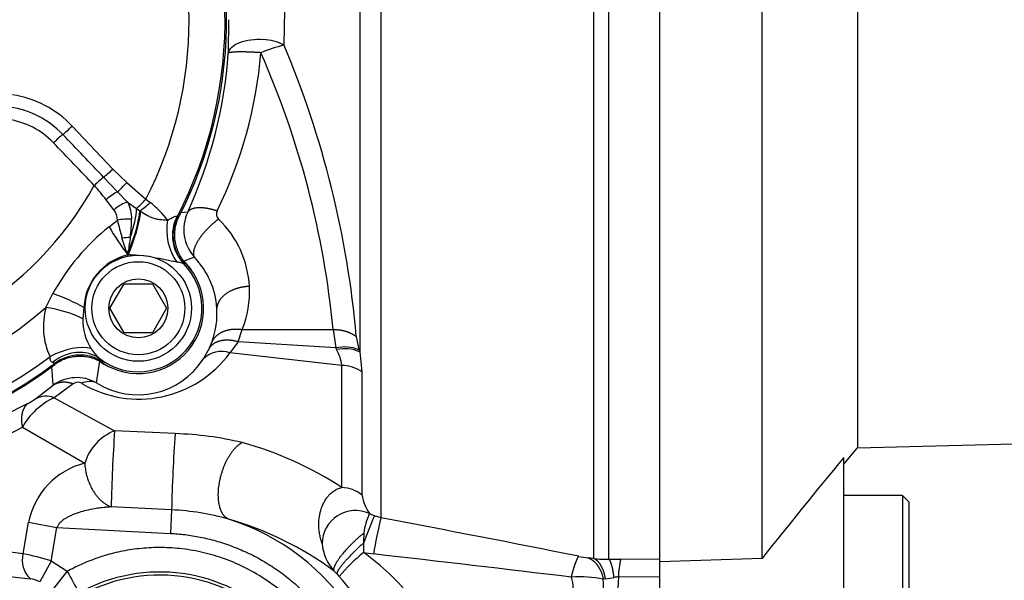
# Paper-space layout 'Sheet1' of a CAD drawing. Units: millimetres. Extents: x -21 to 210, y -8 to 297.
# Drawn here: x 65 to 77, y 170 to 177 of the extents above; entities that cross this region are included whole.
import ezdxf
from ezdxf import colors
from ezdxf.entities.mleader import LeaderData, LeaderLine
from ezdxf.enums import TextEntityAlignment as Align
from ezdxf.math import Vec2, Vec3

# ---------------------------------------------------------------- set-up
doc = ezdxf.new("R2010")
doc.units = ezdxf.units.MM
doc.layers.add('Default', color=7, linetype='Continuous')
doc.layers.add('DV1_Default', color=7, linetype='Continuous')
doc.styles.add('SEACAD_Arial', font='arial.ttf')
doc.styles.add('SEACAD_Solid_Edge_ANSI1_Symbols', font='semeca1.ttf')
doc.dimstyles.new('ISO', dxfattribs={"dimtxt": 1.8, "dimasz": 2.52, "dimexe": 0.9, "dimexo": 0, "dimgap": 0.45, "dimtad": 1, "dimdec": 0, "dimlfac": 10, "dimdsep": 46, "dimtxsty": 'SEACAD_Arial', "dimblk1": '_SE_FILLED', "dimblk2": '_SE_FILLED', "dimsah": 1, "dimcen": 0.9, "dimadec": 0, "dimazin": 0, "dimtfac": 0.5, "dimtmove": 0, "dimatfit": 3, "dimfxl": 1, "dimarcsym": 0})

# ---------------------------------------------------------------- blocks, each defined once
blk = doc.blocks.new('_SE_FILLED')
at = {"color": 0}
blk.add_line((0, 0), (-1, 0), dxfattribs=at)
blk.add_solid([(0, 0), (-1, -0.1665), (-1, 0.1665), (0, 0)], dxfattribs=at)
blk = doc.blocks.new('SE')
at = {"layer": 'DV1_Default', "color": 7, "linetype": 'Continuous'}
for p, q in [((69.328, 171.066), (69.328, 180.28)), ((73.993, 170.569), (73.993, 180.194)), ((69.067, 180.008), (69.067, 173.098)), ((71.932, 170.567), (71.932, 180.022)), ((72.117, 170.559), (72.117, 179.937)), ((72.743, 170.55), (72.743, 179.971)), ((75.162, 179.223), (75.162, 171.924)), ((68.145, 177.288), (68.139, 176.86)), ((67.462, 177.169), (67.458, 176.758)), ((65.548, 175.865), (66.046, 175.339)), ((66.046, 175.339), (66.215, 175.174)), ((66.103, 175.059), (65.931, 175.239)), ((66.215, 175.174), (66.45, 174.97)), ((66.226, 174.933), (66.103, 175.059)), ((66.057, 174.838), (65.963, 174.962)), ((66.226, 174.933), (66.336, 174.856)), ((66.45, 174.97), (66.501, 174.931)), ((66.336, 174.856), (66.376, 174.829)), ((66.376, 174.829), (66.387, 174.822)), ((66.962, 174.812), (66.875, 174.802)), ((65.999, 174.633), (66.102, 174.712)), ((66.832, 174.762), (66.837, 174.76)), ((66.837, 174.76), (66.858, 174.762)), ((66.213, 174.326), (66.156, 174.497)), ((66.225, 174.295), (66.213, 174.326)), ((66.228, 174.287), (66.225, 174.295)), ((66.228, 174.287), (66.229, 174.296)), ((66.231, 174.287), (66.228, 174.287)), ((66.234, 174.272), (66.231, 174.287)), ((67.044, 174.258), (66.915, 174.211)), ((66.922, 174.175), (66.914, 174.177)), ((66.94, 174.181), (66.922, 174.175)), ((66.01, 173.634), (66.184, 173.934)), ((66.184, 173.934), (66.53, 173.934)), ((66.53, 173.934), (66.703, 173.634)), ((65.226, 173.643), (65.311, 173.813)), ((65.691, 173.645), (65.677, 173.505)), ((65.691, 173.645), (65.707, 173.644)), ((66.184, 173.334), (66.01, 173.634)), ((66.703, 173.634), (66.53, 173.334)), ((67.578, 173.223), (67.627, 173.373)), ((67.627, 173.373), (68.742, 173.373)), ((68.742, 173.373), (68.775, 173.148)), ((66.53, 173.334), (66.184, 173.334)), ((67.229, 173.149), (67.262, 173.228)), ((67.578, 173.223), (67.479, 173.089)), ((68.775, 173.148), (67.578, 173.223)), ((69.025, 173.288), (69.057, 173.126)), ((67.229, 173.149), (67.151, 173.01)), ((68.775, 173.148), (68.785, 173.127)), ((69.057, 173.126), (69.067, 173.098)), ((65.846, 172.72), (65.886, 172.985)), ((68.849, 172.934), (67.479, 173.089)), ((69.067, 173.098), (69.095, 172.855)), ((65.314, 172.69), (65.297, 172.92)), ((65.333, 172.945), (65.332, 172.957)), ((65.921, 172.976), (65.919, 172.964)), ((68.849, 171.437), (68.849, 172.934)), ((69.095, 172.855), (69.095, 171.344)), ((65.098, 172.525), (65.314, 172.69)), ((65.559, 172.707), (65.326, 172.538)), ((65.326, 172.538), (66.066, 172.132)), ((64.712, 172.318), (65.008, 172.469)), ((75.162, 171.924), (92.893, 172.388)), ((64.621, 172.014), (64.937, 172.177)), ((64.937, 172.177), (65.701, 171.736)), ((66.808, 172.098), (66.066, 172.132)), ((74.993, 171.723), (75.162, 171.924)), ((74.993, 169.761), (74.993, 171.803)), ((75.713, 171.339), (74.993, 171.339)), ((75.713, 171.339), (75.713, 170.039)), ((75.793, 171.259), (75.713, 171.339)), ((66.765, 171.163), (66.024, 171.2)), ((75.793, 170.119), (75.793, 171.259)), ((66.765, 171.163), (66.75, 170.876)), ((69.186, 171.118), (69.247, 171.09)), ((69.328, 171.066), (69.247, 171.09)), ((64.945, 170.624), (65.013, 171.011)), ((65.013, 171.011), (65.361, 170.949)), ((65.289, 170.537), (65.361, 170.949)), ((65.361, 170.949), (66.75, 170.876)), ((64.945, 170.624), (64.389, 170.698)), ((69.113, 170.756), (69.113, 170.642)), ((69.113, 170.642), (69.235, 170.623)), ((71.932, 170.567), (71.864, 170.575)), ((65.289, 170.537), (65.151, 170.282)), ((65.486, 170.409), (65.289, 170.537)), ((72.117, 170.559), (72.263, 170.56)), ((72.743, 170.557), (72.263, 170.56)), ((73.993, 170.569), (72.743, 170.528)), ((72.743, 170.341), (72.743, 170.55)), ((64.522, 170.375), (65.035, 170.32)), ((65.311, 170.184), (65.486, 170.409)), ((68.789, 170.379), (68.816, 170.349)), ((72.076, 170.32), (72.181, 170.336)), ((72.743, 170.341), (72.237, 170.342)), ((72.743, 169.674), (72.743, 170.341)), ((72.076, 170.32), (72.05, 170.315))]:
    blk.add_line(p, q, dxfattribs=at)
for radius in [0.65, 0.57, 0.361]:
    blk.add_circle((66.357, 173.634), radius, dxfattribs=at)
for centre, radius, start, end in [((62.143, 177.169), 5.294, 332.9484, 77.0516), ((62.143, 177.169), 5.276, 332.8252, 29.4603), ((62.143, 177.169), 4.836, 332.9447, 27.0553), ((69.004, 173.836), 3.145, 105.9478, 111.3881), ((67.851, 176.287), 0.641, 63.3203, 86.5464), ((57.166, 172.245), 11.905, 5.0253, 22.8109), ((61.788, 177.168), 5.685, 335.5135, 355.8671), ((62.571, 177.185), 5.302, 333.6061, 355.4506), ((57.814, 172.332), 10.977, 5.4441, 23.8172), ((64.628, 174.996), 1.266, 43.3878, 81.4819), ((64.625, 174.998), 1.111, 43.4606, 81.596), ((64.623, 174.997), 0.961, 43.611, 81.6897), ((-43.878, 71.207), 151.264, 43.45244, 43.72639), ((-61.474, 53.743), 175.898, 43.64172, 43.87682), ((62.143, 177.169), 4.198, 208.9264, 331.0736), ((62.35, 172.148), 4.58, 37.9129, 40.7749), ((65.872, 174.74), 0.404, 358.0554, 28.6573), ((65.861, 174.091), 1.056, 35.994, 52.6907), ((65.876, 174.703), 0.226, 2.2902, 36.6027), ((67.414, 174.596), 0.501, 154.4532, 222.4656), ((67.401, 174.791), 0.089, 155.0451, 226.6601), ((69.27, 175.404), 3.243, 192.3303, 196.2433), ((63.977, 174.785), 2.299, 353.04, 358.5246), ((66.48, 173.833), 1.239, 3.1004, 46.0678), ((67.741, 172.473), 2.775, 128.8757, 151.1243), ((99.839, 169.523), 33.948, 171.558, 171.8625), ((78.872, 172.629), 12.752, 172.3443, 172.4914), ((66.384, 173.611), 0.694, 103.0011, 177.1997), ((66.356, 173.634), 0.803, 35.6512, 45.9177), ((66.33, 173.572), 0.99, 3.6383, 43.852), ((66.357, 173.634), 0.778, 232.5809, 44.2051), ((66.357, 173.634), 0.8, 236.8337, 43.1663), ((66.491, 173.84), 1.228, 337.6437, 2.808), ((62.143, 177.169), 4.684, 228.8371, 311.1629), ((66.059, 173.407), 0.865, 164.1719, 205.1483), ((66.299, 173.568), 1.021, 340.5836, 3.7439), ((66.316, 173.487), 0.639, 178.3785, 213.0533), ((66.276, 173.451), 0.585, 212.2772, 228.0054), ((67.378, 172.785), 0.32, 71.6508, 135.2004), ((68.883, 172.7), 0.46, 67.669, 103.5492), ((68.881, 172.682), 0.456, 66.0209, 102.2196), ((68.292, 172.855), 0.563, 8.0328, 28.8622), ((62.143, 177.169), 5.183, 232.824, 307.176), ((66.366, 173.896), 1.375, 239.3417, 324.0255), ((66.353, 173.519), 0.946, 237.5944, 327.5084), ((66.356, 173.634), 0.803, 234.0842, 242.6057), ((62.143, 177.169), 5.294, 232.9484, 307.0516), ((62.143, 177.169), 5.283, 232.8731, 307.1269), ((68.84, 172.483), 0.451, 55.5597, 88.8538), ((65.603, 172.293), 0.491, 60.3405, 126.0248), ((65.617, 172.633), 0.0943, 59.0917, 127.8423), ((65.762, 172.517), 0.219, 67.6014, 116.3493), ((65.695, 171.751), 0.869, 115.0679, 150.6294), ((64.557, 173.296), 0.942, 298.5837, 305.0397), ((65.227, 172.28), 0.276, 68.8465, 117.722), ((66.292, 171.557), 0.617, 111.3986, 163.1495), ((84.176, 170.842), 18.155, 175.9255, 178.8695), ((84.155, 170.841), 17.393, 175.8558, 178.9397), ((66.671, 167.933), 4.167, 76.7388, 88.1237), ((66.446, 167.742), 4.409, 56.9568, 74.4512), ((138.14, 119.601), 81.931, 140.42019, 141.53085), ((65.931, 170.829), 0.936, 104.2599, 168.8052), ((68.836, 171.032), 0.406, 50.2773, 88.1264), ((69.648, 171.435), 0.56, 189.3414, 214.4622), ((66.632, 168.127), 3.039, 74.1761, 87.4823), ((69.015, 170.747), 0.408, 65.2467, 179.6395), ((74.635, 168.742), 5.877, 156.4601, 159.9639), ((70.003, 170.75), 0.896, 155.7541, 171.8422), ((77.707, 169.089), 8.61, 166.7247, 169.7405), ((8.39, -147.688), 324.528, 78.74118, 79.17704), ((66.618, 168.364), 2.815, 273.0041, 72.5944), ((66.314, 167.086), 4.127, 53.7447, 73.8699), ((73.142, 170.719), 4.028, 177.7553, 179.4741), ((69.169, 170.797), 0.564, 184.8342, 222.7523), ((65.244, 170.548), 0.309, 165.6064, 227.4677), ((64.406, 167.774), 2.901, 72.2888, 79.2938), ((70.753, 168.686), 2.552, 129.9826, 139.3521), ((67.381, 168.222), 2.976, 38.491, 54.414), ((11.973, -327.986), 501.887, 83.17013, 83.44864), ((72.051, 172.066), 1.502, 258.4907, 262.8857), ((72.078, 171.953), 1.394, 263.9838, 271.5917), ((73.133, 170.345), 0.897, 166.1232, 180.1846), ((66.618, 168.364), 2, 331.3521, 125.8329), ((144.34, 213.919), 90.061, 208.88899, 209.07959), ((66.618, 168.364), 2.038, 257.4268, 118.9844), ((67.171, 168.851), 2.225, 43.3607, 44.6212), ((66.064, 167.878), 3.698, 26.9213, 41.9133), ((71.349, 170.222), 0.331, 333.4321, 20.6231), ((71.76, 168.751), 1.591, 79.5032, 93.6762), ((72.242, 170.031), 0.311, 90.9469, 101.1829), ((74.802, 170.122), 2.575, 175.0977, 187.3451), ((64.97, 169.93), 0.396, 62.822, 80.4352), ((66.009, 170.15), 6.043, 357.8073, 1.5645)]:
    blk.add_arc(centre, radius, start, end, dxfattribs=at)
for centre, major_axis, ratio, start_param, end_param in [((65.333, 175.653), (0.144, 0.139), 0.074834, 0.745289, 1.599065), ((65.531, 175.872), (0.145, 0.138), 0.080512, 3.887291, 4.750708), ((66.027, 175.348), (0.146, 0.137), 0.098038, 3.903522, 4.751196), ((65.835, 175.13), (0.145, 0.138), 0.091142, 0.761302, 1.599406), ((66.195, 175.184), (0.133, 0.15), 0.106879, 3.828187, 4.741899), ((66.01, 174.935), (0.151, 0.131), 0.259241, 0.710992, 1.660316), ((66.125, 174.797), (-0.156, -0.125), 0.372461, 3.748356, 4.849931), ((66.429, 174.981), (0.134, 0.148), 0.114209, 3.827936, 4.743056), ((66.457, 174.953), (0.143, 0.14), 0.23344, 3.902886, 4.790693), ((66.189, 174.506), (-0.166, -0.482), 0.234861, 1.183575, 2.364401), ((66.169, 174.513), (0.171, 0.48), 0.25184, 4.40944, 5.51735), ((66.099, 174.539), (0.183, 0.476), 0.316935, 4.766695, 5.557316), ((66.183, 174.661), (0.199, 0.02), 0.316784, 1.056344, 1.960325), ((67.088, 174.511), (0.135, -0.492), 0.731115, 4.103236, 5.1825), ((67.28, 174.532), (-0.279, -0.427), 0.987547, 4.815005, 6.059493), ((67.291, 174.527), (0.073, -0.505), 0.999083, 4.094193, 5.330584), ((66.188, 174.509), (0.284, -0.423), 0.187922, 4.291482, 5.11096), ((66.196, 174.519), (0.199, 0.017), 0.094543, 4.501956, 5.025727), ((66.208, 174.4), (0.199, 0.023), 0.375084, 4.696286, 4.796706), ((65.466, 173.648), (0.466, -0.207), 0.187922, 1.153564, 1.991703), ((65.394, 173.452), (0.49, -0.143), 0.29707, 1.042405, 2.005559), ((65.429, 172.837), (0.46, 0.22), 0.49231, 0.501512, 1.671324), ((65.574, 172.611), (0.334, 0.385), 0.871297, 0.071174, 1.386766), ((65.64, 172.551), (0.51, 0.016), 0.999086, 0.954882, 2.18671)]:
    blk.add_ellipse(centre, major_axis=major_axis, ratio=ratio, start_param=start_param, end_param=end_param, dxfattribs=at)
for points, degree, knots in [([(67.458, 176.758), (67.467, 176.811), (67.519, 176.859), (67.679, 176.922), (67.786, 176.935), (67.89, 176.927)], 3, [0, 0, 0, 0, 0.5, 0.5, 1, 1, 1, 1]), ([(67.856, 176.765), (67.796, 176.769), (67.736, 176.772), (67.678, 176.774), (67.575, 176.776), (67.503, 176.771), (67.477, 176.768), (67.462, 176.764), (67.458, 176.758)], 5, [0, 0, 0, 0, 0, 0, 0.500001, 0.500001, 0.500001, 1, 1, 1, 1, 1, 1]), ([(66.387, 174.822), (66.414, 174.804), (66.441, 174.786), (66.484, 174.763), (66.498, 174.756), (66.528, 174.743), (66.543, 174.738), (66.573, 174.73), (66.588, 174.727), (66.618, 174.722), (66.632, 174.721), (66.659, 174.718), (66.672, 174.717), (66.695, 174.714), (66.706, 174.713), (66.715, 174.711)], 3, [0, 0, 0, 0, 0.25, 0.25, 0.375, 0.375, 0.5, 0.5, 0.625, 0.625, 0.75, 0.75, 0.875, 0.875, 1, 1, 1, 1]), ([(66.962, 174.812), (66.974, 174.832), (66.994, 174.848), (67.022, 174.86), (67.089, 174.873), (67.176, 174.867), (67.223, 174.858), (67.272, 174.845), (67.32, 174.828)], 5, [0, 0, 0, 0, 0, 0, 0.5, 0.5, 0.5, 1, 1, 1, 1, 1, 1]), ([(66.715, 174.711), (66.744, 174.729), (66.769, 174.744), (66.801, 174.758), (66.81, 174.761), (66.824, 174.764), (66.829, 174.764), (66.832, 174.762)], 3, [0, 0, 0, 0, 0.5, 0.5, 0.75, 0.75, 1, 1, 1, 1]), ([(66.94, 174.181), (66.904, 174.22), (66.875, 174.262), (66.841, 174.333), (66.832, 174.358), (66.817, 174.407), (66.811, 174.432), (66.804, 174.484), (66.802, 174.51), (66.803, 174.562), (66.805, 174.588), (66.813, 174.639), (66.82, 174.665), (66.836, 174.714), (66.846, 174.739), (66.858, 174.762)], 3, [0, 0, 0, 0, 0.25, 0.25, 0.375, 0.375, 0.5, 0.5, 0.625, 0.625, 0.75, 0.75, 0.875, 0.875, 1, 1, 1, 1]), ([(67.34, 174.726), (67.282, 174.685), (67.225, 174.635), (67.171, 174.58), (67.081, 174.466), (67.034, 174.362), (67.024, 174.317), (67.027, 174.282), (67.044, 174.258), (67.044, 174.258), (67.044, 174.258), (67.044, 174.258), (67.044, 174.258), (67.044, 174.258)], 5, [0, 0, 0, 0, 0, 0, 0.499999, 0.499999, 0.499999, 0.999998, 0.999998, 0.999998, 0.999998, 0.999998, 1, 1, 1, 1, 1, 1]), ([(66.829, 174.2), (66.807, 174.203), (66.784, 174.207), (66.737, 174.215), (66.712, 174.22), (66.638, 174.236), (66.587, 174.247), (66.499, 174.264), (66.46, 174.27), (66.421, 174.274)], 3, [0, 0, 0, 0, 0.181147, 0.181147, 0.362295, 0.362295, 0.724589, 0.724589, 1, 1, 1, 1]), ([(66.914, 174.177), (66.908, 174.182), (66.897, 174.186), (66.867, 174.194), (66.849, 174.198), (66.829, 174.2)], 3, [0, 0, 0, 0, 0.5, 0.5, 1, 1, 1, 1]), ([(67.718, 173.901), (67.657, 173.899), (67.595, 173.89), (67.537, 173.872), (67.433, 173.824), (67.36, 173.755), (67.335, 173.716), (67.321, 173.675), (67.318, 173.634)], 5, [0, 0, 0, 0, 0, 0, 0.5, 0.5, 0.5, 1, 1, 1, 1, 1, 1]), ([(67.262, 173.228), (67.279, 173.261), (67.302, 173.291), (67.331, 173.316), (67.401, 173.358), (67.487, 173.378), (67.532, 173.382), (67.58, 173.381), (67.627, 173.373)], 5, [0, 0, 0, 0, 0, 0, 0.499999, 0.499999, 0.499999, 1, 1, 1, 1, 1, 1]), ([(68.742, 173.373), (68.742, 173.373), (68.742, 173.373), (68.742, 173.373), (68.742, 173.373), (68.742, 173.373), (68.805, 173.374), (68.867, 173.366), (68.927, 173.348), (68.98, 173.321), (69.025, 173.288)], 5, [0, 0, 0, 0, 0, 0, 0.000006, 0.000006, 0.000006, 0.000006, 0.000006, 1, 1, 1, 1, 1, 1]), ([(65.306, 172.968), (65.3, 172.97), (65.296, 172.973), (65.288, 172.981), (65.285, 172.987), (65.278, 173.006), (65.276, 173.022), (65.275, 173.04)], 3, [0, 0, 0, 0, 0.25, 0.25, 0.5, 0.5, 1, 1, 1, 1]), ([(65.333, 172.945), (65.375, 172.976), (65.421, 173.001), (65.494, 173.027), (65.52, 173.034), (65.571, 173.043), (65.596, 173.046), (65.648, 173.048), (65.675, 173.047), (65.726, 173.041), (65.752, 173.036), (65.802, 173.022), (65.827, 173.013), (65.874, 172.991), (65.897, 172.979), (65.919, 172.964)], 3, [0, 0, 0, 0, 0.25, 0.25, 0.375, 0.375, 0.5, 0.5, 0.625, 0.625, 0.75, 0.75, 0.875, 0.875, 1, 1, 1, 1]), ([(65.884, 173.016), (65.897, 173.004), (65.906, 172.995), (65.919, 172.982), (65.921, 172.978), (65.921, 172.976)], 3, [0, 0, 0, 0, 0.5, 0.5, 1, 1, 1, 1]), ([(65.332, 172.957), (65.333, 172.959), (65.33, 172.96), (65.321, 172.963), (65.314, 172.965), (65.306, 172.968)], 3, [0, 0, 0, 0, 0.5, 0.5, 1, 1, 1, 1]), ([(65.559, 172.707), (65.505, 172.726), (65.451, 172.734), (65.4, 172.73), (65.353, 172.715), (65.314, 172.69), (65.314, 172.69), (65.314, 172.69), (65.314, 172.69), (65.314, 172.69), (65.314, 172.69)], 5, [0, 0, 0, 0, 0, 0, 0.99999, 0.99999, 0.99999, 0.99999, 0.99999, 1, 1, 1, 1, 1, 1]), ([(67.461, 171.05), (67.4, 171.076), (67.353, 171.142), (67.327, 171.246), (67.328, 171.496), (67.418, 171.756), (67.482, 171.87), (67.556, 171.949), (67.627, 171.989)], 5, [0, 0, 0, 0, 0, 0, 0.5, 0.5, 0.5, 1, 1, 1, 1, 1, 1]), ([(65.701, 171.736), (65.701, 171.723), (65.703, 171.699), (65.708, 171.663), (65.715, 171.622), (65.726, 171.576), (65.744, 171.519), (65.769, 171.46), (65.797, 171.407), (65.824, 171.365), (65.849, 171.332), (65.875, 171.302), (65.898, 171.28), (65.915, 171.265), (65.927, 171.255), (65.939, 171.246), (65.952, 171.237), (65.966, 171.228), (65.979, 171.22), (65.994, 171.213), (66.009, 171.206), (66.019, 171.202), (66.024, 171.2)], 3, [0, 0, 0, 0, 0.053382, 0.103936, 0.151739, 0.230104, 0.303433, 0.40167, 0.499915, 0.562242, 0.624919, 0.686496, 0.74992, 0.774959, 0.80058, 0.826841, 0.853789, 0.881465, 0.909902, 0.939125, 0.969153, 1, 1, 1, 1]), ([(68.607, 170.749), (68.604, 170.758), (68.598, 170.776), (68.591, 170.803), (68.584, 170.831), (68.579, 170.859), (68.574, 170.887), (68.568, 170.937), (68.565, 171.01), (68.576, 171.108), (68.602, 171.205), (68.639, 171.277), (68.672, 171.323), (68.694, 171.348), (68.717, 171.37), (68.742, 171.39), (68.767, 171.406), (68.794, 171.42), (68.821, 171.43), (68.84, 171.435), (68.849, 171.437)], 3, [0, 0, 0, 0, 0.037705, 0.075127, 0.112276, 0.149167, 0.185813, 0.222227, 0.339535, 0.452376, 0.580234, 0.699982, 0.741543, 0.781869, 0.820998, 0.858965, 0.895809, 0.931569, 0.966284, 1, 1, 1, 1]), ([(66.024, 171.2), (66.009, 171.199), (65.979, 171.197), (65.936, 171.193), (65.896, 171.188), (65.858, 171.183), (65.799, 171.173), (65.723, 171.158), (65.643, 171.136), (65.583, 171.115), (65.539, 171.097), (65.499, 171.078), (65.466, 171.059), (65.439, 171.041), (65.417, 171.023), (65.398, 171.005), (65.382, 170.987), (65.37, 170.969), (65.364, 170.955), (65.361, 170.949)], 3, [0, 0, 0, 0, 0.063655, 0.123568, 0.179741, 0.232175, 0.280874, 0.426347, 0.551663, 0.622668, 0.687586, 0.746528, 0.799639, 0.840611, 0.878199, 0.912613, 0.944129, 0.973105, 1, 1, 1, 1]), ([(68.755, 170.414), (68.745, 170.43), (68.749, 170.46), (68.769, 170.502), (68.835, 170.603), (68.941, 170.721), (69, 170.78), (69.06, 170.833), (69.116, 170.877)], 5, [0, 0, 0, 0, 0, 0, 0.5, 0.5, 0.5, 1, 1, 1, 1, 1, 1]), ([(69.113, 170.756), (69.062, 170.711), (69.009, 170.662), (68.959, 170.611), (68.869, 170.515), (68.811, 170.439), (68.792, 170.409), (68.784, 170.388), (68.789, 170.379)], 5, [0, 0, 0, 0, 0, 0, 0.5, 0.5, 0.5, 1, 1, 1, 1, 1, 1]), ([(71.658, 170.339), (71.658, 170.339), (71.658, 170.339), (71.658, 170.339), (71.658, 170.339), (71.658, 170.339), (71.669, 170.382), (71.68, 170.422), (71.691, 170.458), (71.712, 170.521), (71.73, 170.564), (71.738, 170.58), (71.745, 170.59), (71.751, 170.594)], 5, [0, 0, 0, 0, 0, 0, 0.000004, 0.000004, 0.000004, 0.000004, 0.000004, 0.500005, 0.500005, 0.500005, 1, 1, 1, 1, 1, 1])]:
    blk.add_open_spline(points, degree=degree, knots=knots, dxfattribs=at)
for points, degree in [([(66.354, 174.281), (66.313, 174.285), (66.272, 174.287), (66.231, 174.287)], 3), ([(67.578, 173.223), (67.489, 173.248), (67.399, 173.253), (67.32, 173.237), (67.262, 173.2), (67.229, 173.149)], 5), ([(65.008, 172.469), (64.966, 172.439), (64.935, 172.391), (64.92, 172.327), (64.921, 172.253), (64.937, 172.177)], 5), ([(71.864, 170.575), (71.915, 170.558), (71.962, 170.521), (72.002, 170.465), (72.032, 170.395), (72.05, 170.315)], 5), ([(72.076, 170.32), (72.063, 170.396), (72.04, 170.463), (72.009, 170.516), (71.972, 170.551), (71.932, 170.567)], 5), ([(72.181, 170.336), (72.172, 170.41), (72.16, 170.473), (72.146, 170.52), (72.131, 170.55), (72.117, 170.559)], 5)]:
    blk.add_open_spline(points, degree=degree, dxfattribs=at)
for points, weights in [([(66.75, 170.876), (68.809, 170.768), (69.814, 168.968), (68.826, 167.159)], [1, 0.688368685714, 0.688368685714, 1]), ([(68.67, 167.244), (70.052, 169.774), (68.007, 171.806), (65.486, 170.409)], [1, 0.519146967573, 0.519146967573, 1])]:
    blk.add_rational_spline(points, weights, degree=3, dxfattribs=at)
blk = doc.blocks.new('DMBLK2')
at = {"layer": 'Default', "linetype": 'Continuous'}
for points in [[(103.782, 190.021), (103.362, 192.541), (102.942, 190.021)], [(103.782, 172.158), (102.942, 172.158), (103.362, 169.638)]]:
    blk.add_hatch(color=7, dxfattribs=at).paths.add_polyline_path(points)
at = {"layer": 'Default', "color": 7, "linetype": 'Continuous'}
for p, q in [((72.743, 192.541), (104.262, 192.541)), ((103.362, 192.541), (103.362, 169.638)), ((72.743, 169.638), (104.262, 169.638))]:
    blk.add_line(p, q, dxfattribs=at)
for s, style, p in [(')', 'SEACAD_Arial', (101.112, 186.537)), ('9.02"', 'SEACAD_Arial', (101.112, 179.806)), ('229', 'SEACAD_Arial', (98.952, 179.806)), ('(', 'SEACAD_Arial', (101.112, 178.085)), ('O', 'SEACAD_Solid_Edge_ANSI1_Symbols', (101.112, 174.82))]:
    blk.add_text(s, height=1.8, rotation=90, dxfattribs=dict(at, style=style)).set_placement(p, align=Align.TOP_LEFT)

psp = doc.layouts.new('Sheet1')

# ---------------------------------------------------------------- block references
at = {"layer": 'Default'}
psp.add_blockref('SE', (0, 0), dxfattribs=at)

# ---------------------------------------------------------------- dimensions: what is measured, and where the dimension line sits
at = {"layer": 'Default', "color": 7, "linetype": 'Continuous'}
dim = psp.add_linear_dim(base=(103.362, 192.541), p1=(72.743, 192.541), p2=(72.743, 169.638), angle=270, text='\\A1;%%C <>', dimstyle='ISO', override={"dimpost": '\\X'}, dxfattribs=at)
dim.commit()
dim.dimension.update_dxf_attribs({"geometry": 'DMBLK2', "text_midpoint": (103.362, 181.089), "dimtype": 161})

# ---------------------------------------------------------------- leaders
ml = psp.add_multileader_mtext('Standard', dxfattribs=at)
ml.set_content('{\\pxsm0.9;\\fArial|b0||i0||c0|p34;\\W1.;NAME PLATE\\P}', color=256)
ml.set_leader_properties()
ml.set_arrow_properties(name='_SE_FILLED')
ml.build(insert=Vec2(0, 0))
ml.multileader.update_dxf_attribs({"dogleg_length": 5.4, "arrow_head_size": 2.52})
ctx = ml.context
ctx.base_point, ctx.char_height, ctx.arrow_head_size, ctx.landing_gap_size = Vec3(64.89, 152.84), 1.8, 2.52, 0.63
notes = []
notes.append((ctx, [(0, (1, 1, 0), (59.49, 152.84), (1, 0), 5.4, [(0, [(55, 171.074)], 0, [])])]))
ctx.mtext.insert = Vec3(65.52, 153.74)
for ctx, leaders in notes:
    for number, flags, end, landing, length, lines in leaders:
        leader = LeaderData()
        leader.index, (leader.has_last_leader_line, leader.has_dogleg_vector, leader.attachment_direction) = number, flags
        leader.last_leader_point, leader.dogleg_vector, leader.dogleg_length = Vec3(end), Vec3(landing), length
        for number, points, colour, breaks in lines:
            line = LeaderLine()
            line.index, line.vertices, line.color, line.breaks = number, Vec3.list(points), colors.encode_raw_color(colour), breaks
            leader.lines.append(line)
        ctx.leaders.append(leader)

doc.saveas('drawing.dxf')
